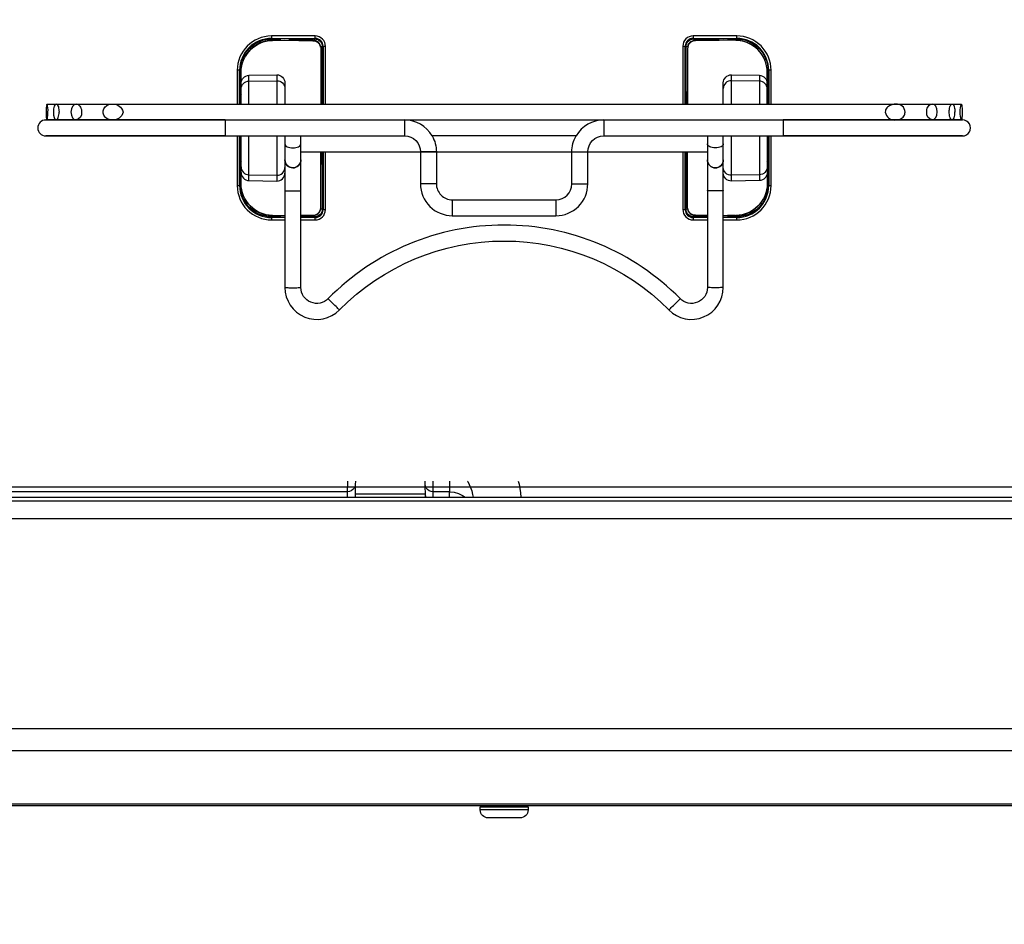
# Model space of a CAD drawing. Extents: x 0 to 4190, y 0 to 2777.
# Drawn here: x 2114 to 2237, y 1320 to 1433 of the extents above; entities that cross this region are included whole.
import ezdxf

# ---------------------------------------------------------------- set-up
doc = ezdxf.new("R2010")
doc.units = 0
doc.header["$LTSCALE"] = 0.1
doc.header["$PDMODE"] = 3
doc.layers.get('0').update_dxf_attribs({"linetype": 'CONTINUOUS'})
doc.layers.get('DEFPOINTS').update_dxf_attribs({"linetype": 'CONTINUOUS'})
doc.layers.add('SUNPOU', color=7, linetype='CONTINUOUS')
doc.styles.get("Standard").update_dxf_attribs({"font": 'ROMANS.shx', "bigfont": 'extfont2.shx'})
doc.dimstyles.get("Standard").update_dxf_attribs({"dimscale": 10, "dimtxt": 2, "dimasz": 3, "dimexe": 1, "dimexo": 1, "dimgap": 0.6, "dimtad": 3, "dimdec": 0, "dimzin": 0, "dimdsep": 46, "dimtxsty": 'Standard', "dimblk1": 'OPEN', "dimblk2": 'OPEN', "dimsah": 1, "dimcen": 1.5, "dimadec": 0, "dimazin": 0, "dimtfac": 1, "dimtdec": 0, "dimtmove": 0, "dimatfit": 0, "dimldrblk": 'OPEN', "dimfxl": 1, "dimtvp": 1, "dimtolj": 1, "dimtzin": 0, "dimarcsym": 0})

# ---------------------------------------------------------------- blocks, each defined once
blk = doc.blocks.new('_OPEN')
at = {"color": 0, "linetype": 'ByBlock'}
for p, q in [((-1, 0.1667), (0, 0)), ((0, 0), (-1, -0.1667)), ((0, 0), (-1, 0))]:
    blk.add_line(p, q, dxfattribs=at)
blk = doc.blocks.new('*D125')
at = {"layer": 'DEFPOINTS', "color": 0, "transparency": 16777216}
for p in [(1892.85, 1422.6), (2117.39, 1422.6), (2049.59, 1323.1)]:
    blk.add_point(p, dxfattribs=at)
at = {"layer": 'SUNPOU', "color": 0, "lineweight": -2, "transparency": 16777216}
for p, q in [((1892.85, 1452.6), (1892.85, 1482.6)), ((2107.39, 1422.6), (1882.85, 1422.6)), ((1892.85, 1422.6), (1892.85, 1323.1)), ((2039.59, 1323.1), (1882.85, 1323.1)), ((1892.85, 1293.1), (1892.85, 1190.15))]:
    blk.add_line(p, q, dxfattribs=at)
at = {"layer": 'SUNPOU', "color": 0, "lineweight": -2, "transparency": 16777216, "xscale": 30, "yscale": 30, "zscale": 30}
for p, rotation in [((1892.85, 1422.6), 270), ((1892.85, 1323.1), 90)]:
    blk.add_blockref('_OPEN', p, dxfattribs=dict(at, rotation=rotation))
at = {"layer": 'SUNPOU', "color": 0, "transparency": 16777216, "insert": (1876.85, 1226.63), "char_height": 20, "attachment_point": 5, "rotation": 90}
blk.add_mtext('\\A1;99.5', dxfattribs=at)
blk = doc.blocks.new('*D128')
at = {"layer": 'DEFPOINTS', "color": 0, "transparency": 16777216}
for p in [(2174.73, 1513.35), (1842.85, 1373.3), (2020.75, 1373.3)]:
    blk.add_point(p, dxfattribs=at)
at = {"layer": 'SUNPOU', "color": 0, "lineweight": -2, "transparency": 16777216}
for p, q in [((2164.73, 1513.35), (1832.85, 1513.35)), ((1842.85, 1483.35), (1842.85, 1403.3)), ((2010.75, 1373.3), (1832.85, 1373.3))]:
    blk.add_line(p, q, dxfattribs=at)
at = {"layer": 'SUNPOU', "color": 0, "lineweight": -2, "transparency": 16777216, "xscale": 30, "yscale": 30, "zscale": 30}
for p, rotation in [((1842.85, 1513.35), 90), ((1842.85, 1373.3), 270)]:
    blk.add_blockref('_OPEN', p, dxfattribs=dict(at, rotation=rotation))
at = {"layer": 'SUNPOU', "color": 0, "transparency": 16777216, "insert": (1826.85, 1443.33), "char_height": 20, "attachment_point": 5, "rotation": 90}
blk.add_mtext('\\A1;141', dxfattribs=at)

msp = doc.modelspace()

# ---------------------------------------------------------------- linework, layer by layer
at = {"color": 2}
for points in [[(2152.34, 1422.6), (2152.34, 1429.83), (2152.26, 1429.83), (2152.19, 1429.83), (2152.13, 1429.83), (2152.08, 1429.83), (2152.05, 1429.83), (2152.04, 1429.83, 0.413894), (2151.04, 1430.83), (2151.04, 1430.85), (2151.04, 1430.88), (2151.04, 1430.92), (2151.04, 1430.98), (2151.04, 1431.06), (2151.04, 1431.13), (2145.57, 1431.13), (2145.57, 1431.06), (2145.57, 1430.98), (2145.57, 1430.92), (2145.57, 1430.88), (2145.57, 1430.85), (2145.57, 1430.83, 0.414365), (2141.57, 1426.83), (2141.56, 1426.83), (2141.53, 1426.83), (2141.48, 1426.83), (2141.42, 1426.83), (2141.35, 1426.83), (2141.27, 1426.83), (2141.27, 1422.6)], [(2141.74, 1426.76), (2141.69, 1426.76), (2141.66, 1426.76), (2141.65, 1426.76, -0.414236), (2145.65, 1430.76), (2145.65, 1430.75), (2145.65, 1430.72), (2145.65, 1430.67), (2145.65, 1430.61)], [(2141.76, 1422.6), (2141.76, 1424.48), (2141.76, 1425.19), (2141.76, 1426.58, -0.408865), (2145.69, 1430.58), (2147.25, 1430.6), (2150.77, 1430.54, -0.409351), (2151.76, 1429.54), (2151.76, 1422.6)], [(2150.96, 1430.54), (2150.96, 1430.61), (2150.96, 1430.67), (2150.96, 1430.72), (2150.96, 1430.75), (2150.96, 1430.76, -0.414267), (2151.96, 1429.76), (2151.95, 1429.76), (2151.92, 1429.76), (2151.87, 1429.76), (2151.81, 1429.76), (2151.76, 1429.76), (2151.74, 1429.76), (2151.66, 1429.76)], [(2208.24, 1422.6), (2208.24, 1426.83), (2208.16, 1426.83), (2208.09, 1426.83), (2208.03, 1426.83), (2207.98, 1426.83), (2207.95, 1426.83), (2207.94, 1426.83, 0.414906), (2203.94, 1430.83), (2203.94, 1430.85), (2203.94, 1430.88), (2203.94, 1430.92), (2203.94, 1430.98), (2203.94, 1431.06), (2203.94, 1431.13), (2198.47, 1431.13), (2198.47, 1431.06), (2198.47, 1430.98), (2198.47, 1430.92), (2198.47, 1430.88), (2198.47, 1430.85), (2198.47, 1430.83, 0.416259), (2197.47, 1429.83), (2197.46, 1429.83), (2197.43, 1429.83), (2197.38, 1429.83), (2197.32, 1429.83), (2197.25, 1429.83), (2197.17, 1429.83), (2197.17, 1422.6)], [(2197.85, 1429.76), (2197.77, 1429.76), (2197.76, 1429.76), (2197.7, 1429.76), (2197.64, 1429.76), (2197.59, 1429.76), (2197.56, 1429.76), (2197.55, 1429.76, -0.417161), (2198.55, 1430.76), (2198.55, 1430.75), (2198.55, 1430.72), (2198.55, 1430.67), (2198.55, 1430.61), (2198.55, 1430.54)], [(2207.76, 1422.6), (2207.76, 1424.48), (2207.76, 1425.19), (2207.76, 1426.58, 0.408697), (2203.83, 1430.58), (2202.25, 1430.6), (2198.74, 1430.54, 0.408052), (2197.76, 1429.54), (2197.76, 1422.6)], [(2203.86, 1430.61), (2203.86, 1430.67), (2203.86, 1430.72), (2203.86, 1430.75), (2203.86, 1430.76, -0.41516), (2207.86, 1426.76), (2207.85, 1426.76), (2207.82, 1426.76), (2207.77, 1426.76)], [(2141.76, 1425.19, -0.410805), (2142.74, 1426.2), (2146.24, 1426.26, -0.418063), (2147.25, 1425.25), (2147.25, 1424.54), (2147.25, 1422.6)], [(2141.76, 1424.48, -0.408858), (2142.74, 1425.47), (2142.74, 1426.2)], [(2146.24, 1426.26), (2146.24, 1425.53, -0.42074), (2147.25, 1424.54)], [(2202.25, 1422.6), (2202.25, 1424.54), (2202.25, 1425.25, -0.421383), (2203.27, 1426.26), (2206.77, 1426.2, -0.409037), (2207.76, 1425.19)], [(2203.27, 1422.6), (2203.27, 1422.77), (2203.27, 1422.99), (2203.27, 1423.2), (2203.27, 1423.4), (2203.27, 1423.59), (2203.27, 1423.78), (2203.27, 1423.96), (2203.27, 1424.13), (2203.27, 1424.3), (2203.27, 1424.45), (2203.27, 1424.6), (2203.27, 1424.73), (2203.27, 1424.86), (2203.27, 1424.98), (2203.27, 1425.09), (2203.27, 1425.19), (2203.27, 1425.28), (2203.27, 1425.36), (2203.27, 1425.43), (2203.27, 1425.49), (2203.27, 1425.53, 0.417785), (2202.25, 1424.54)], [(2207.76, 1424.48, 0.40992), (2206.77, 1425.47), (2206.77, 1425.43), (2206.77, 1425.37), (2206.77, 1425.3), (2206.77, 1425.22), (2206.77, 1425.13), (2206.77, 1425.03), (2206.77, 1424.92), (2206.77, 1424.81), (2206.77, 1424.68), (2206.77, 1424.55), (2206.77, 1424.4), (2206.77, 1424.25), (2206.77, 1424.09), (2206.77, 1423.92), (2206.77, 1423.74), (2206.77, 1423.55), (2206.77, 1423.36), (2206.77, 1423.16), (2206.77, 1422.95), (2206.77, 1422.74), (2206.77, 1422.6)], [(2117.39, 1422.6, 0.086086), (2117.3, 1421.6), (2117.3, 1421.43), (2117.31, 1421.26), (2117.31, 1421.1), (2117.32, 1420.96), (2117.33, 1420.84), (2117.34, 1420.74), (2117.36, 1420.66), (2117.37, 1420.62), (2117.39, 1420.6), (2117.42, 1420.62), (2117.44, 1420.66), (2117.46, 1420.74), (2117.48, 1420.84), (2117.49, 1420.96), (2117.51, 1421.11), (2117.52, 1421.26), (2117.53, 1421.43), (2117.53, 1421.6, 0.131422), (2117.39, 1422.6), (2118.54, 1422.6), (2121.05, 1422.6), (2125.61, 1422.6, -0.371277), (2126.95, 1421.6, -0.378604), (2125.61, 1420.6), (2125.55, 1420.6), (2125.38, 1420.62), (2125.21, 1420.66), (2125.06, 1420.71), (2124.93, 1420.79), (2124.8, 1420.87), (2124.7, 1420.97), (2124.61, 1421.09), (2124.54, 1421.21), (2124.49, 1421.34), (2124.47, 1421.47), (2124.46, 1421.6), (2124.47, 1421.74), (2124.5, 1421.88), (2124.55, 1422.01), (2124.62, 1422.13), (2124.71, 1422.24), (2124.81, 1422.34), (2124.93, 1422.42), (2125.05, 1422.48), (2125.17, 1422.53), (2125.31, 1422.57), (2125.45, 1422.59), (2125.59, 1422.6), (2125.61, 1422.6), (2223.9, 1422.6), (2228.46, 1422.6), (2230.97, 1422.6), (2231.03, 1422.59), (2231.09, 1422.54), (2231.14, 1422.46), (2231.19, 1422.36), (2231.22, 1422.24), (2231.26, 1422.09), (2231.28, 1421.94), (2231.29, 1421.77), (2231.3, 1421.6)], [(2121.05, 1422.6), (2121.06, 1422.6), (2121.19, 1422.58), (2121.31, 1422.53), (2121.42, 1422.44), (2121.52, 1422.33), (2121.6, 1422.21), (2121.67, 1422.07), (2121.72, 1421.92), (2121.75, 1421.76), (2121.75, 1421.6, -0.38643), (2121.05, 1420.6)], [(2228.46, 1420.6, -0.369629), (2227.76, 1421.6), (2227.76, 1421.76), (2227.79, 1421.92), (2227.84, 1422.07), (2227.91, 1422.21), (2227.99, 1422.33), (2228.09, 1422.44), (2228.2, 1422.53), (2228.32, 1422.58), (2228.45, 1422.6), (2228.46, 1422.6)], [(2230.97, 1420.6), (2230.9, 1420.62), (2230.84, 1420.67), (2230.78, 1420.75), (2230.72, 1420.85), (2230.68, 1420.97), (2230.64, 1421.12), (2230.61, 1421.27), (2230.59, 1421.44), (2230.59, 1421.6), (2230.59, 1421.77), (2230.61, 1421.93), (2230.64, 1422.09), (2230.68, 1422.23), (2230.72, 1422.36), (2230.78, 1422.46), (2230.84, 1422.54), (2230.9, 1422.59), (2230.97, 1422.6), (2232.12, 1422.6), (2232.13, 1422.59), (2232.15, 1422.54), (2232.17, 1422.47), (2232.18, 1422.37), (2232.19, 1422.24), (2232.2, 1422.1), (2232.2, 1421.94), (2232.2, 1421.78), (2232.2, 1421.6), (2232.2, 1421.43), (2232.2, 1421.26), (2232.2, 1421.1), (2232.19, 1420.96), (2232.18, 1420.84), (2232.17, 1420.74), (2232.15, 1420.66), (2232.13, 1420.62), (2232.12, 1420.6, -0.10482), (2231.98, 1421.6, -0.10537), (2232.12, 1422.6)], [(2139.75, 1418.6), (2152.26, 1418.6), (2162.25, 1418.6, -0.414169), (2164.26, 1416.6), (2164.26, 1412.6, 0.414369), (2168.25, 1408.6), (2181.25, 1408.6, 0.414443), (2185.25, 1412.6), (2185.25, 1416.6, -0.414021), (2187.26, 1418.6), (2197.25, 1418.6), (2209.75, 1418.6), (2211.61, 1418.6), (2213.46, 1418.6), (2215.28, 1418.6), (2217.06, 1418.6), (2218.79, 1418.6), (2220.46, 1418.6), (2222.06, 1418.6), (2223.57, 1418.6), (2224.99, 1418.6), (2226.31, 1418.6), (2227.51, 1418.6), (2228.59, 1418.6), (2229.54, 1418.6), (2230.36, 1418.6), (2231.03, 1418.6), (2231.57, 1418.6), (2231.95, 1418.6), (2232.18, 1418.6), (2232.25, 1418.6), (2232.18, 1418.6), (2231.95, 1418.6), (2231.57, 1418.6), (2231.03, 1418.6), (2230.36, 1418.6), (2229.54, 1418.6), (2228.59, 1418.6), (2227.51, 1418.6), (2226.31, 1418.6), (2224.99, 1418.6), (2223.57, 1418.6), (2222.06, 1418.6), (2220.46, 1418.6), (2218.79, 1418.6), (2217.06, 1418.6), (2215.28, 1418.6), (2213.46, 1418.6), (2211.61, 1418.6), (2209.75, 1418.6)], [(2141.27, 1418.6), (2141.27, 1412.37), (2141.35, 1412.37), (2141.42, 1412.37), (2141.48, 1412.37), (2141.53, 1412.37), (2141.56, 1412.37), (2141.57, 1412.37, 0.414638), (2145.57, 1408.37), (2145.57, 1408.36), (2145.57, 1408.33), (2145.57, 1408.28), (2145.57, 1408.22), (2145.57, 1408.15), (2145.57, 1408.07), (2147.25, 1408.07)], [(2147.25, 1408.6), (2145.69, 1408.63, -0.408957), (2141.76, 1412.63), (2141.76, 1414.01), (2141.76, 1414.72), (2141.76, 1418.02), (2141.76, 1418.09), (2141.76, 1418.14), (2141.76, 1418.6)], [(2141.76, 1414.72, 0.408858), (2142.74, 1413.73), (2142.74, 1413.78), (2142.74, 1413.83), (2142.74, 1413.9), (2142.74, 1413.98), (2142.74, 1414.07), (2142.74, 1414.17), (2142.74, 1414.28), (2142.74, 1414.4), (2142.74, 1414.52), (2142.74, 1414.66), (2142.74, 1414.8), (2142.74, 1414.95), (2142.74, 1415.12), (2142.74, 1415.29), (2142.74, 1415.47), (2142.74, 1415.65), (2142.74, 1415.85), (2142.74, 1416.04), (2142.74, 1416.25), (2142.74, 1416.46), (2142.74, 1416.68), (2142.74, 1416.91), (2142.74, 1417.14), (2142.74, 1417.37), (2142.74, 1417.61), (2142.74, 1417.85), (2142.74, 1418.09), (2142.74, 1418.34), (2142.74, 1418.59), (2142.74, 1418.6)], [(2146.24, 1418.6), (2146.24, 1418.58), (2146.24, 1418.32), (2146.24, 1418.08), (2146.24, 1417.83), (2146.24, 1417.59), (2146.24, 1417.34), (2146.24, 1417.11), (2146.24, 1416.88), (2146.24, 1416.65), (2146.24, 1416.43), (2146.24, 1416.22), (2146.24, 1416.01), (2146.24, 1415.81), (2146.24, 1415.61), (2146.24, 1415.42), (2146.24, 1415.24), (2146.24, 1415.07), (2146.24, 1414.91), (2146.24, 1414.75), (2146.24, 1414.61), (2146.24, 1414.47), (2146.24, 1414.34), (2146.24, 1414.22), (2146.24, 1414.12), (2146.24, 1414.02), (2146.24, 1413.92), (2146.24, 1413.84), (2146.24, 1413.77), (2146.24, 1413.72), (2146.24, 1413.67, 0.42074), (2147.25, 1414.66)], [(2147.25, 1418.6), (2147.25, 1417.72), (2147.25, 1417.52), (2147.25, 1415.69), (2147.25, 1414.66), (2147.25, 1414.16), (2147.25, 1414.1), (2147.25, 1413.95), (2147.25, 1413.68), (2147.25, 1413.23), (2147.25, 1412.75), (2147.25, 1412.25), (2147.25, 1411.74), (2147.25, 1399.6, 0.670119), (2154.1, 1396.79, -0.418176), (2195.41, 1396.79, 0.670357), (2202.25, 1399.6), (2202.25, 1411.74), (2202.25, 1412.25), (2202.25, 1412.75), (2202.25, 1413.23), (2202.25, 1413.68), (2202.25, 1413.95), (2202.25, 1414.1), (2202.25, 1414.16), (2202.25, 1414.66), (2202.25, 1415.69), (2202.25, 1417.53), (2202.25, 1417.73), (2202.25, 1418.6)], [(2200.25, 1418.6), (2200.25, 1418.57), (2200.25, 1418.28), (2200.25, 1417.95), (2200.25, 1417.6), (2200.25, 1417.25), (2200.25, 1416.93), (2200.25, 1416.63), (2200.25, 1416.37), (2200.25, 1416.14), (2200.25, 1415.95), (2200.25, 1415.8), (2200.25, 1415.69), (2200.25, 1415.62), (2200.25, 1415.6), (2200.25, 1415.57), (2200.25, 1415.47), (2200.25, 1415.31), (2200.25, 1415.09), (2200.25, 1414.81), (2200.25, 1414.48), (2200.25, 1414.1), (2200.25, 1413.68), (2200.25, 1413.23), (2200.25, 1412.75), (2200.25, 1412.25), (2200.25, 1411.74), (2200.25, 1399.6, -0.671064), (2196.83, 1398.2, 0.418184), (2152.68, 1398.2, -0.671541), (2149.26, 1399.6), (2149.26, 1411.74), (2149.26, 1412.25), (2149.26, 1412.75), (2149.26, 1413.23), (2149.26, 1413.68), (2149.26, 1414.1), (2149.26, 1414.48), (2149.26, 1414.81), (2149.26, 1415.09), (2149.26, 1415.31), (2149.26, 1415.47), (2149.26, 1415.57), (2149.26, 1415.6), (2149.26, 1415.62), (2149.26, 1415.69), (2149.26, 1415.8), (2149.26, 1415.95), (2149.26, 1416.14), (2149.26, 1416.37), (2149.26, 1416.63), (2149.26, 1416.93), (2149.26, 1417.25), (2149.26, 1417.6), (2149.26, 1417.95), (2149.26, 1418.28), (2149.26, 1418.57), (2149.26, 1418.6)], [(2207.76, 1418.6), (2207.76, 1418.15), (2207.76, 1418.09), (2207.76, 1418.02), (2207.76, 1414.72), (2207.76, 1414.01), (2207.76, 1412.63, -0.408789), (2203.83, 1408.63), (2202.25, 1408.6)], [(2202.25, 1408.07), (2203.94, 1408.07), (2203.94, 1408.15), (2203.94, 1408.22), (2203.94, 1408.28), (2203.94, 1408.33), (2203.94, 1408.36), (2203.94, 1408.37, 0.414509), (2207.94, 1412.37), (2207.95, 1412.37), (2207.98, 1412.37), (2208.03, 1412.37), (2208.09, 1412.37), (2208.16, 1412.37), (2208.24, 1412.37), (2208.24, 1418.6)], [(2148.25, 1414.61, -0.413468), (2147.25, 1415.6, 0.414021), (2148.25, 1414.61)], [(2149.26, 1408.64), (2150.77, 1408.66, 0.409351), (2151.76, 1409.66), (2151.76, 1416.6)], [(2149.26, 1408.07), (2151.04, 1408.07), (2151.04, 1408.15), (2151.04, 1408.22), (2151.04, 1408.28), (2151.04, 1408.33), (2151.04, 1408.36), (2151.04, 1408.37, 0.411918), (2152.04, 1409.37), (2152.05, 1409.37), (2152.08, 1409.37), (2152.13, 1409.37), (2152.19, 1409.37), (2152.26, 1409.37), (2152.34, 1409.37), (2152.34, 1416.6)], [(2197.17, 1416.6), (2197.17, 1409.37), (2197.25, 1409.37), (2197.32, 1409.37), (2197.38, 1409.37), (2197.43, 1409.37), (2197.46, 1409.37), (2197.47, 1409.37, 0.416259), (2198.47, 1408.37), (2198.47, 1408.36), (2198.47, 1408.33), (2198.47, 1408.28), (2198.47, 1408.22), (2198.47, 1408.15), (2198.47, 1408.07), (2200.25, 1408.07)], [(2200.25, 1408.64), (2198.74, 1408.66, -0.408052), (2197.76, 1409.66), (2197.76, 1416.6)], [(2203.27, 1412.94), (2203.27, 1413.67, -0.417785), (2202.25, 1414.66)], [(2207.76, 1414.72, -0.40992), (2206.77, 1413.73), (2206.77, 1413)], [(2141.76, 1414.01, 0.407945), (2142.74, 1413), (2146.24, 1412.94, 0.419872), (2147.25, 1413.95)], [(2207.76, 1414.01, -0.408289), (2206.77, 1413), (2203.27, 1412.94, -0.420531), (2202.25, 1413.95)], [(2145.65, 1408.6), (2145.65, 1408.54), (2145.65, 1408.49), (2145.65, 1408.46), (2145.65, 1408.45, -0.414141), (2141.65, 1412.44), (2141.66, 1412.44), (2141.69, 1412.44), (2141.74, 1412.44)], [(2207.77, 1412.44), (2207.82, 1412.44), (2207.85, 1412.44), (2207.86, 1412.44, -0.414633), (2203.86, 1408.45), (2203.86, 1408.46), (2203.86, 1408.49), (2203.86, 1408.54), (2203.86, 1408.6)], [(2151.66, 1409.45), (2151.74, 1409.45), (2151.76, 1409.45), (2151.81, 1409.45), (2151.87, 1409.45), (2151.92, 1409.45), (2151.95, 1409.45), (2151.96, 1409.45, -0.414837), (2150.96, 1408.45), (2150.96, 1408.46), (2150.96, 1408.49), (2150.96, 1408.54), (2150.96, 1408.6), (2150.96, 1408.66)], [(2198.55, 1408.66), (2198.55, 1408.6), (2198.55, 1408.54), (2198.55, 1408.49), (2198.55, 1408.46), (2198.55, 1408.45, -0.415711), (2197.55, 1409.45), (2197.56, 1409.45), (2197.59, 1409.45), (2197.64, 1409.45), (2197.7, 1409.45), (2197.76, 1409.45), (2197.77, 1409.45), (2197.85, 1409.45)]]:
    msp.add_lwpolyline(points, format="xyb", dxfattribs=at)
for points in [[(2146.75, 1430.59), (2145.76, 1430.59), (2145.68, 1430.59), (2145.49, 1430.58), (2145.17, 1430.55), (2144.85, 1430.49), (2144.55, 1430.4), (2144.25, 1430.3), (2143.96, 1430.16), (2143.68, 1430.01), (2143.42, 1429.83), (2143.17, 1429.64), (2142.93, 1429.42), (2142.72, 1429.19), (2142.52, 1428.94), (2142.34, 1428.67), (2142.3, 1428.58)], [(2145.78, 1430.58), (2145.76, 1430.59), (2145.68, 1430.59), (2145.47, 1430.58), (2145.45, 1430.58), (2145.14, 1430.54), (2144.83, 1430.48), (2144.53, 1430.4), (2144.23, 1430.29), (2143.95, 1430.16), (2143.67, 1430), (2143.41, 1429.83), (2143.16, 1429.64), (2142.94, 1429.42), (2142.72, 1429.19), (2142.53, 1428.94), (2142.35, 1428.68), (2142.3, 1428.58)], [(2145.76, 1430.59), (2146.75, 1430.59)], [(2151.73, 1429.75), (2151.73, 1429.78), (2151.7, 1429.9), (2151.65, 1430.01), (2151.6, 1430.12), (2151.53, 1430.21), (2151.45, 1430.3), (2151.36, 1430.38), (2151.26, 1430.45), (2151.16, 1430.51), (2151.05, 1430.55), (2150.93, 1430.58), (2150.81, 1430.59), (2150.77, 1430.59), (2150.75, 1430.59), (2147.76, 1430.59)], [(2147.76, 1430.59), (2150.75, 1430.59), (2150.77, 1430.59), (2150.84, 1430.59), (2150.86, 1430.59), (2150.97, 1430.57), (2151.08, 1430.54), (2151.18, 1430.49), (2151.28, 1430.44), (2151.37, 1430.38), (2151.45, 1430.3), (2151.53, 1430.22), (2151.59, 1430.13), (2151.65, 1430.03), (2151.69, 1429.92), (2151.72, 1429.82), (2151.73, 1429.76)], [(2150.69, 1430.54), (2150.73, 1430.58), (2150.75, 1430.59)], [(2201.75, 1430.59), (2198.76, 1430.59), (2198.73, 1430.59), (2198.69, 1430.59), (2198.57, 1430.58), (2198.46, 1430.54), (2198.35, 1430.5), (2198.24, 1430.45), (2198.14, 1430.38), (2198.06, 1430.3), (2197.98, 1430.21), (2197.91, 1430.11), (2197.85, 1430.01), (2197.81, 1429.89), (2197.78, 1429.78), (2197.77, 1429.74)], [(2197.78, 1429.76), (2197.79, 1429.82), (2197.82, 1429.92), (2197.86, 1430.03), (2197.92, 1430.13), (2197.98, 1430.22), (2198.06, 1430.3), (2198.14, 1430.38), (2198.23, 1430.44), (2198.33, 1430.49), (2198.43, 1430.54), (2198.54, 1430.57), (2198.65, 1430.59), (2198.67, 1430.59), (2198.73, 1430.59), (2198.76, 1430.59), (2201.75, 1430.59)], [(2198.81, 1430.54), (2198.78, 1430.58), (2198.76, 1430.59)], [(2207.21, 1428.58), (2207.16, 1428.67), (2206.99, 1428.94), (2206.79, 1429.19), (2206.57, 1429.42), (2206.34, 1429.64), (2206.09, 1429.84), (2205.82, 1430.01), (2205.54, 1430.16), (2205.26, 1430.3), (2204.96, 1430.41), (2204.65, 1430.49), (2204.33, 1430.55), (2204.02, 1430.58), (2203.83, 1430.59), (2203.75, 1430.59), (2202.76, 1430.59)], [(2207.21, 1428.58), (2207.16, 1428.68), (2206.98, 1428.94), (2206.79, 1429.19), (2206.57, 1429.42), (2206.34, 1429.64), (2206.1, 1429.83), (2205.84, 1430), (2205.56, 1430.16), (2205.27, 1430.29), (2204.98, 1430.4), (2204.68, 1430.48), (2204.37, 1430.54), (2204.06, 1430.58), (2204.04, 1430.58), (2203.83, 1430.59), (2203.75, 1430.59), (2202.76, 1430.59)], [(2203.73, 1430.58), (2203.75, 1430.59)], [(2151.96, 1424.11), (2151.96, 1429.76), (2152.04, 1429.83), (2152.04, 1422.6)], [(2197.47, 1422.6), (2197.47, 1429.83), (2197.55, 1429.76), (2197.55, 1424.11)], [(2141.57, 1422.6), (2141.57, 1426.83), (2141.65, 1426.76), (2141.65, 1424.11)], [(2207.86, 1424.11), (2207.86, 1426.76), (2207.94, 1426.83), (2207.94, 1422.6)], [(2142.74, 1422.6), (2142.74, 1422.74), (2142.74, 1422.95), (2142.74, 1423.16), (2142.74, 1423.36), (2142.74, 1423.55), (2142.74, 1423.74), (2142.74, 1423.91), (2142.74, 1424.08), (2142.74, 1424.25), (2142.74, 1424.4), (2142.74, 1424.55), (2142.74, 1424.68), (2142.74, 1424.8), (2142.74, 1424.92), (2142.74, 1425.03), (2142.74, 1425.13), (2142.74, 1425.22), (2142.74, 1425.3), (2142.74, 1425.37), (2142.74, 1425.43), (2142.74, 1425.47), (2146.24, 1425.53), (2146.24, 1425.49), (2146.24, 1425.43), (2146.24, 1425.36), (2146.24, 1425.28), (2146.24, 1425.19), (2146.24, 1425.09), (2146.24, 1424.98), (2146.24, 1424.86), (2146.24, 1424.73), (2146.24, 1424.59), (2146.24, 1424.45), (2146.24, 1424.29), (2146.24, 1424.13), (2146.24, 1423.96), (2146.24, 1423.78), (2146.24, 1423.59), (2146.24, 1423.39), (2146.24, 1423.19), (2146.24, 1422.98), (2146.24, 1422.77), (2146.24, 1422.6)], [(2206.77, 1426.2), (2206.77, 1425.47), (2203.27, 1425.53), (2203.27, 1426.26)], [(2141.68, 1422.6), (2141.68, 1423.76), (2141.68, 1424.08), (2141.65, 1424.11), (2141.66, 1424.11), (2141.69, 1424.1), (2141.74, 1424.1)], [(2141.76, 1423.85), (2141.73, 1423.77), (2141.72, 1423.76), (2141.68, 1423.76), (2141.72, 1423.76), (2141.72, 1422.6)], [(2151.76, 1424.1), (2151.81, 1424.1), (2151.87, 1424.1), (2151.92, 1424.1), (2151.95, 1424.11), (2151.96, 1424.11), (2151.93, 1424.08), (2151.93, 1423.76), (2151.93, 1422.6)], [(2151.76, 1423.85), (2151.78, 1423.77), (2151.79, 1423.76), (2151.93, 1423.76), (2151.79, 1423.76), (2151.79, 1422.6)], [(2197.76, 1424.1), (2197.7, 1424.1), (2197.64, 1424.1), (2197.59, 1424.1), (2197.56, 1424.11), (2197.55, 1424.11), (2197.58, 1424.08), (2197.58, 1423.76), (2197.72, 1423.76), (2197.72, 1422.6)], [(2197.58, 1422.6), (2197.58, 1423.76), (2197.72, 1423.76), (2197.73, 1423.77), (2197.76, 1423.85)], [(2207.76, 1424.1), (2207.77, 1424.1), (2207.82, 1424.1), (2207.85, 1424.11), (2207.86, 1424.11), (2207.83, 1424.08), (2207.83, 1423.76), (2207.79, 1423.76), (2207.78, 1423.77), (2207.76, 1423.85)], [(2207.79, 1422.6), (2207.79, 1423.76), (2207.83, 1423.76), (2207.83, 1422.6)], [(2118.54, 1422.6), (2118.61, 1422.59), (2118.67, 1422.54), (2118.73, 1422.46), (2118.78, 1422.36), (2118.83, 1422.23), (2118.87, 1422.09), (2118.9, 1421.93), (2118.91, 1421.77), (2118.92, 1421.6)], [(2139.75, 1420.6), (2137.9, 1420.6), (2136.05, 1420.6), (2134.23, 1420.6), (2132.45, 1420.6), (2130.72, 1420.6), (2129.05, 1420.6), (2127.45, 1420.6), (2125.94, 1420.6), (2125.61, 1420.6), (2124.52, 1420.6), (2123.2, 1420.6), (2122, 1420.6), (2121.05, 1420.6), (2120.92, 1420.6), (2119.97, 1420.6), (2119.15, 1420.6), (2118.54, 1420.6), (2118.47, 1420.6), (2117.94, 1420.6), (2117.56, 1420.6), (2117.39, 1420.6), (2117.33, 1420.6), (2117.25, 1420.6), (2117.33, 1420.6), (2117.39, 1420.6), (2117.56, 1420.6), (2117.94, 1420.6), (2118.47, 1420.6), (2118.54, 1420.6), (2119.15, 1420.6), (2119.97, 1420.6), (2120.92, 1420.6), (2121.05, 1420.6), (2122, 1420.6), (2123.2, 1420.6), (2124.52, 1420.6), (2125.61, 1420.6), (2125.94, 1420.6), (2127.45, 1420.6), (2129.05, 1420.6), (2130.72, 1420.6), (2132.45, 1420.6), (2134.23, 1420.6), (2136.05, 1420.6), (2137.9, 1420.6), (2139.75, 1420.6), (2152.26, 1420.6), (2162.25, 1420.6), (2162.45, 1420.6), (2164.04, 1420.6), (2165.72, 1420.6), (2167.45, 1420.6), (2169.23, 1420.6), (2171.05, 1420.6), (2172.9, 1420.6), (2174.76, 1420.6), (2176.61, 1420.6), (2178.46, 1420.6), (2180.28, 1420.6), (2182.06, 1420.6), (2183.79, 1420.6), (2185.46, 1420.6), (2187.06, 1420.6), (2187.26, 1420.6), (2197.25, 1420.6), (2209.75, 1420.6), (2211.61, 1420.6), (2213.46, 1420.6), (2215.28, 1420.6), (2217.06, 1420.6), (2218.79, 1420.6), (2220.46, 1420.6), (2222.06, 1420.6), (2223.57, 1420.6), (2223.9, 1420.6), (2224.99, 1420.6), (2226.31, 1420.6), (2227.51, 1420.6), (2228.46, 1420.6), (2228.59, 1420.6), (2229.54, 1420.6), (2230.36, 1420.6), (2230.97, 1420.6), (2231.03, 1420.6), (2231.57, 1420.6), (2231.95, 1420.6), (2232.18, 1420.6), (2231.95, 1420.6), (2231.57, 1420.6), (2231.03, 1420.6), (2230.97, 1420.6), (2230.36, 1420.6), (2229.54, 1420.6), (2228.59, 1420.6), (2228.46, 1420.6), (2227.51, 1420.6), (2226.31, 1420.6), (2224.99, 1420.6), (2223.9, 1420.6), (2223.57, 1420.6), (2222.06, 1420.6), (2220.46, 1420.6), (2218.79, 1420.6), (2217.06, 1420.6), (2215.28, 1420.6), (2213.46, 1420.6), (2211.61, 1420.6), (2209.75, 1420.6)], [(2139.75, 1420.6), (2139.75, 1420.58), (2139.75, 1420.53), (2139.75, 1420.43), (2139.75, 1420.31), (2139.75, 1420.16), (2139.75, 1419.99), (2139.75, 1419.8), (2139.75, 1419.6), (2139.75, 1419.41), (2139.75, 1419.22), (2139.75, 1419.05), (2139.75, 1418.9), (2139.75, 1418.77), (2139.75, 1418.68), (2139.75, 1418.62), (2139.75, 1418.6)], [(2162.25, 1420.6), (2162.25, 1420.59), (2162.25, 1420.55), (2162.25, 1420.49), (2162.25, 1420.41), (2162.25, 1420.31), (2162.25, 1420.19), (2162.25, 1420.06), (2162.25, 1419.91), (2162.25, 1419.76), (2162.25, 1419.6), (2162.25, 1419.45), (2162.25, 1419.29), (2162.25, 1419.15), (2162.25, 1419.02), (2162.25, 1418.9), (2162.25, 1418.79), (2162.25, 1418.71), (2162.25, 1418.65), (2162.25, 1418.61), (2162.25, 1418.6)], [(2187.26, 1420.6), (2187.26, 1420.59), (2187.26, 1420.55), (2187.26, 1420.49), (2187.26, 1420.41), (2187.26, 1420.31), (2187.26, 1420.19), (2187.26, 1420.06), (2187.26, 1419.91), (2187.26, 1419.76), (2187.26, 1419.6), (2187.26, 1419.45), (2187.26, 1419.29), (2187.26, 1419.15), (2187.26, 1419.02), (2187.26, 1418.9), (2187.26, 1418.79), (2187.26, 1418.71), (2187.26, 1418.65), (2187.26, 1418.61), (2187.26, 1418.6)], [(2209.75, 1420.6), (2209.75, 1420.58), (2209.75, 1420.53), (2209.75, 1420.43), (2209.75, 1420.31), (2209.75, 1420.16), (2209.75, 1419.99), (2209.75, 1419.8), (2209.75, 1419.6), (2209.75, 1419.41), (2209.75, 1419.22), (2209.75, 1419.05), (2209.75, 1418.9), (2209.75, 1418.77), (2209.75, 1418.68), (2209.75, 1418.62), (2209.75, 1418.6)], [(2141.65, 1415.1), (2141.65, 1412.44), (2141.57, 1412.37), (2141.57, 1418.6)], [(2141.72, 1418.6), (2141.72, 1415.45), (2141.68, 1415.45), (2141.68, 1418.6)], [(2206.77, 1418.6), (2206.77, 1418.59), (2206.77, 1418.34), (2206.77, 1418.09), (2206.77, 1417.85), (2206.77, 1417.61), (2206.77, 1417.37), (2206.77, 1417.14), (2206.77, 1416.91), (2206.77, 1416.69), (2206.77, 1416.47), (2206.77, 1416.25), (2206.77, 1416.05), (2206.77, 1415.85), (2206.77, 1415.66), (2206.77, 1415.47), (2206.77, 1415.29), (2206.77, 1415.12), (2206.77, 1414.96), (2206.77, 1414.8), (2206.77, 1414.66), (2206.77, 1414.52), (2206.77, 1414.4), (2206.77, 1414.28), (2206.77, 1414.17), (2206.77, 1414.07), (2206.77, 1413.98), (2206.77, 1413.91), (2206.77, 1413.84), (2206.77, 1413.78), (2206.77, 1413.73), (2203.27, 1413.67), (2203.27, 1413.72), (2203.27, 1413.77), (2203.27, 1413.85), (2203.27, 1413.92), (2203.27, 1414.02), (2203.27, 1414.12), (2203.27, 1414.23), (2203.27, 1414.35), (2203.27, 1414.47), (2203.27, 1414.61), (2203.27, 1414.75), (2203.27, 1414.91), (2203.27, 1415.07), (2203.27, 1415.24), (2203.27, 1415.43), (2203.27, 1415.61), (2203.27, 1415.81), (2203.27, 1416.01), (2203.27, 1416.22), (2203.27, 1416.43), (2203.27, 1416.66), (2203.27, 1416.88), (2203.27, 1417.11), (2203.27, 1417.35), (2203.27, 1417.59), (2203.27, 1417.83), (2203.27, 1418.08), (2203.27, 1418.33), (2203.27, 1418.58), (2203.27, 1418.6)], [(2207.76, 1415.35), (2207.78, 1415.44), (2207.79, 1415.45), (2207.83, 1415.45), (2207.79, 1415.45), (2207.79, 1418.6)], [(2207.83, 1418.6), (2207.83, 1415.45), (2207.83, 1415.13), (2207.86, 1415.1), (2207.85, 1415.1), (2207.82, 1415.1), (2207.77, 1415.1)], [(2207.94, 1418.6), (2207.94, 1412.37), (2207.86, 1412.44), (2207.86, 1415.1)], [(2147.25, 1417.6), (2147.27, 1417.51), (2147.33, 1417.41), (2147.42, 1417.32), (2147.55, 1417.25), (2147.7, 1417.19), (2147.87, 1417.14), (2148.06, 1417.11), (2148.25, 1417.1), (2148.45, 1417.11), (2148.64, 1417.14), (2148.81, 1417.19), (2148.96, 1417.25), (2149.09, 1417.32), (2149.18, 1417.41), (2149.23, 1417.51), (2149.26, 1417.6)], [(2202.25, 1417.6), (2202.24, 1417.51), (2202.18, 1417.41), (2202.09, 1417.32), (2201.96, 1417.25), (2201.81, 1417.19), (2201.64, 1417.14), (2201.45, 1417.11), (2201.26, 1417.1), (2201.06, 1417.11), (2200.87, 1417.14), (2200.7, 1417.19), (2200.55, 1417.25), (2200.42, 1417.32), (2200.33, 1417.41), (2200.27, 1417.51), (2200.25, 1417.6)], [(2151.93, 1416.6), (2151.93, 1415.45), (2151.79, 1415.45), (2151.78, 1415.44), (2151.76, 1415.35)], [(2151.76, 1415.1), (2151.81, 1415.1), (2151.87, 1415.1), (2151.92, 1415.1), (2151.95, 1415.1), (2151.96, 1415.1), (2151.93, 1415.13), (2151.93, 1415.45), (2151.79, 1415.45), (2151.79, 1416.6)], [(2152.04, 1416.6), (2152.04, 1409.37), (2151.96, 1409.45), (2151.96, 1415.1)], [(2166.25, 1416.6), (2166.24, 1416.6), (2166.18, 1416.6), (2166.09, 1416.6), (2165.96, 1416.6), (2165.81, 1416.6), (2165.64, 1416.6), (2165.45, 1416.6), (2165.25, 1416.6), (2165.06, 1416.6), (2164.87, 1416.6), (2164.7, 1416.6), (2164.55, 1416.6), (2164.42, 1416.6), (2164.33, 1416.6), (2164.27, 1416.6), (2164.26, 1416.6)], [(2183.25, 1416.6), (2183.27, 1416.6), (2183.33, 1416.6), (2183.42, 1416.6), (2183.55, 1416.6), (2183.7, 1416.6), (2183.87, 1416.6), (2184.06, 1416.6), (2184.25, 1416.6), (2184.45, 1416.6), (2184.64, 1416.6), (2184.81, 1416.6), (2184.96, 1416.6), (2185.09, 1416.6), (2185.18, 1416.6), (2185.24, 1416.6), (2185.25, 1416.6)], [(2197.55, 1415.1), (2197.55, 1409.45), (2197.47, 1409.37), (2197.47, 1416.6)], [(2197.76, 1415.1), (2197.7, 1415.1), (2197.64, 1415.1), (2197.59, 1415.1), (2197.56, 1415.1), (2197.55, 1415.1), (2197.58, 1415.13), (2197.58, 1415.45), (2197.58, 1416.6)], [(2197.76, 1415.35), (2197.73, 1415.44), (2197.72, 1415.45), (2197.58, 1415.45), (2197.72, 1415.45), (2197.72, 1416.6)], [(2141.75, 1415.1), (2141.74, 1415.1), (2141.69, 1415.1), (2141.66, 1415.1), (2141.65, 1415.1), (2141.68, 1415.13), (2141.68, 1415.45), (2141.72, 1415.45), (2141.73, 1415.44), (2141.76, 1415.35)], [(2142.74, 1413), (2142.74, 1413.73), (2146.24, 1413.67), (2146.24, 1412.94)], [(2166.25, 1412.6), (2166.24, 1412.6), (2166.18, 1412.6), (2166.09, 1412.6), (2165.96, 1412.6), (2165.81, 1412.6), (2165.64, 1412.6), (2165.45, 1412.6), (2165.25, 1412.6), (2165.06, 1412.6), (2164.87, 1412.6), (2164.7, 1412.6), (2164.55, 1412.6), (2164.42, 1412.6), (2164.33, 1412.6), (2164.27, 1412.6), (2164.26, 1412.6)], [(2183.25, 1412.6), (2183.27, 1412.6), (2183.33, 1412.6), (2183.42, 1412.6), (2183.55, 1412.6), (2183.7, 1412.6), (2183.87, 1412.6), (2184.06, 1412.6), (2184.25, 1412.6), (2184.45, 1412.6), (2184.64, 1412.6), (2184.81, 1412.6), (2184.96, 1412.6), (2185.09, 1412.6), (2185.18, 1412.6), (2185.24, 1412.6), (2185.25, 1412.6)], [(2142.3, 1410.62), (2142.35, 1410.53), (2142.52, 1410.26), (2142.72, 1410.02), (2142.94, 1409.78), (2143.17, 1409.57), (2143.42, 1409.37), (2143.69, 1409.19), (2143.96, 1409.04), (2144.26, 1408.91), (2144.55, 1408.8), (2144.86, 1408.71), (2145.17, 1408.65), (2145.49, 1408.62), (2145.68, 1408.61), (2145.76, 1408.61), (2146.75, 1408.61)], [(2142.3, 1410.62), (2142.35, 1410.52), (2142.53, 1410.26), (2142.72, 1410.01), (2142.94, 1409.78), (2143.16, 1409.57), (2143.41, 1409.37), (2143.67, 1409.2), (2143.95, 1409.05), (2144.23, 1408.92), (2144.53, 1408.81), (2144.83, 1408.72), (2145.14, 1408.66), (2145.45, 1408.62), (2145.47, 1408.62), (2145.68, 1408.62), (2145.76, 1408.61), (2146.75, 1408.61)], [(2147.25, 1411.74), (2147.27, 1411.73), (2147.33, 1411.73), (2147.42, 1411.72), (2147.55, 1411.72), (2147.7, 1411.71), (2147.87, 1411.71), (2148.06, 1411.71), (2148.25, 1411.71), (2148.45, 1411.71), (2148.64, 1411.71), (2148.81, 1411.71), (2148.96, 1411.72), (2149.09, 1411.72), (2149.18, 1411.73), (2149.23, 1411.73), (2149.26, 1411.74)], [(2168.25, 1410.6), (2168.25, 1410.58), (2168.25, 1410.53), (2168.25, 1410.43), (2168.25, 1410.31), (2168.25, 1410.16), (2168.25, 1409.98), (2168.25, 1409.8), (2168.25, 1409.6), (2168.25, 1409.41), (2168.25, 1409.22), (2168.25, 1409.05), (2168.25, 1408.9), (2168.25, 1408.77), (2168.25, 1408.68), (2168.25, 1408.62), (2168.25, 1408.6)], [(2181.25, 1410.6), (2181.25, 1410.58), (2181.25, 1410.53), (2181.25, 1410.43), (2181.25, 1410.31), (2181.25, 1410.16), (2181.25, 1409.98), (2181.25, 1409.8), (2181.25, 1409.6), (2181.25, 1409.41), (2181.25, 1409.22), (2181.25, 1409.05), (2181.25, 1408.9), (2181.25, 1408.77), (2181.25, 1408.68), (2181.25, 1408.62), (2181.25, 1408.6)], [(2202.25, 1411.74), (2202.24, 1411.73), (2202.18, 1411.73), (2202.09, 1411.72), (2201.96, 1411.72), (2201.81, 1411.71), (2201.64, 1411.71), (2201.45, 1411.71), (2201.26, 1411.71), (2201.06, 1411.71), (2200.87, 1411.71), (2200.7, 1411.71), (2200.55, 1411.72), (2200.42, 1411.72), (2200.33, 1411.73), (2200.27, 1411.73), (2200.25, 1411.74)], [(2202.76, 1408.61), (2203.75, 1408.61), (2203.83, 1408.61), (2204.02, 1408.62), (2204.34, 1408.65), (2204.65, 1408.71), (2204.96, 1408.8), (2205.26, 1408.91), (2205.55, 1409.04), (2205.83, 1409.2), (2206.09, 1409.37), (2206.34, 1409.57), (2206.58, 1409.78), (2206.79, 1410.02), (2206.99, 1410.27), (2207.16, 1410.53), (2207.22, 1410.62)], [(2203.73, 1408.63), (2203.75, 1408.61), (2203.83, 1408.62), (2204.04, 1408.62), (2204.06, 1408.62), (2204.37, 1408.66), (2204.68, 1408.72), (2204.98, 1408.81), (2205.28, 1408.92), (2205.56, 1409.05), (2205.84, 1409.2), (2206.1, 1409.37), (2206.34, 1409.57), (2206.57, 1409.78), (2206.79, 1410.01), (2206.98, 1410.26), (2207.16, 1410.52), (2207.21, 1410.62)], [(2149.26, 1408.61), (2150.75, 1408.61), (2150.77, 1408.61), (2150.82, 1408.61), (2150.94, 1408.63), (2151.05, 1408.66), (2151.16, 1408.7), (2151.27, 1408.76), (2151.37, 1408.83), (2151.46, 1408.91), (2151.53, 1408.99), (2151.6, 1409.09), (2151.66, 1409.2), (2151.7, 1409.31), (2151.73, 1409.42), (2151.73, 1409.46)], [(2151.73, 1409.44), (2151.72, 1409.39), (2151.69, 1409.28), (2151.65, 1409.18), (2151.59, 1409.08), (2151.53, 1408.99), (2151.45, 1408.9), (2151.37, 1408.83), (2151.28, 1408.77), (2151.18, 1408.71), (2151.08, 1408.67), (2150.97, 1408.63), (2150.86, 1408.62), (2150.84, 1408.62), (2150.77, 1408.61), (2150.75, 1408.61), (2149.26, 1408.61)], [(2197.77, 1409.45), (2197.78, 1409.42), (2197.81, 1409.31), (2197.85, 1409.19), (2197.91, 1409.09), (2197.98, 1408.99), (2198.06, 1408.9), (2198.15, 1408.82), (2198.25, 1408.75), (2198.35, 1408.7), (2198.46, 1408.66), (2198.58, 1408.63), (2198.7, 1408.61), (2198.73, 1408.61), (2198.76, 1408.61), (2200.25, 1408.61)], [(2200.25, 1408.61), (2198.76, 1408.61), (2198.73, 1408.61), (2198.67, 1408.62), (2198.65, 1408.62), (2198.54, 1408.63), (2198.43, 1408.67), (2198.33, 1408.71), (2198.23, 1408.77), (2198.14, 1408.83), (2198.06, 1408.9), (2197.98, 1408.99), (2197.92, 1409.08), (2197.86, 1409.18), (2197.82, 1409.28), (2197.79, 1409.39), (2197.78, 1409.44)], [(2147.25, 1408.37), (2145.57, 1408.37), (2145.65, 1408.45), (2147.25, 1408.45)], [(2145.78, 1408.63), (2145.76, 1408.61)], [(2149.26, 1408.45), (2150.96, 1408.45), (2151.04, 1408.37), (2149.26, 1408.37)], [(2150.69, 1408.66), (2150.73, 1408.62), (2150.75, 1408.61)], [(2200.25, 1408.37), (2198.47, 1408.37), (2198.55, 1408.45), (2200.25, 1408.45)], [(2198.81, 1408.66), (2198.78, 1408.62), (2198.76, 1408.61)], [(2202.25, 1408.45), (2203.86, 1408.45), (2203.94, 1408.37), (2202.25, 1408.37)], [(2203.75, 1408.61), (2202.76, 1408.61)], [(2147.25, 1399.6), (2147.27, 1399.59), (2147.32, 1399.59), (2147.39, 1399.58), (2147.49, 1399.58), (2147.61, 1399.58), (2147.75, 1399.57), (2147.91, 1399.57), (2148.08, 1399.57), (2148.25, 1399.57), (2148.43, 1399.57), (2148.6, 1399.57), (2148.75, 1399.57), (2148.9, 1399.58), (2149.02, 1399.58), (2149.12, 1399.58), (2149.19, 1399.59), (2149.24, 1399.59), (2149.26, 1399.6)], [(2202.25, 1399.6), (2202.24, 1399.59), (2202.19, 1399.59), (2202.12, 1399.58), (2202.02, 1399.58), (2201.9, 1399.58), (2201.75, 1399.57), (2201.6, 1399.57), (2201.43, 1399.57), (2201.26, 1399.57), (2201.08, 1399.57), (2200.91, 1399.57), (2200.76, 1399.57), (2200.61, 1399.58), (2200.49, 1399.58), (2200.39, 1399.58), (2200.31, 1399.59), (2200.27, 1399.59), (2200.25, 1399.6)], [(2154.1, 1396.79), (2154.09, 1396.8), (2154.05, 1396.84), (2153.98, 1396.89), (2153.89, 1396.98), (2153.79, 1397.08), (2153.67, 1397.2), (2153.53, 1397.33), (2153.39, 1397.46), (2153.25, 1397.6), (2153.12, 1397.73), (2153, 1397.86), (2152.89, 1397.97), (2152.8, 1398.06), (2152.73, 1398.13), (2152.69, 1398.18), (2152.68, 1398.2), (2152.68, 1398.2)], [(2195.41, 1396.79), (2195.42, 1396.8), (2195.46, 1396.84), (2195.53, 1396.89), (2195.62, 1396.98), (2195.72, 1397.08), (2195.85, 1397.2), (2195.98, 1397.33), (2196.12, 1397.46), (2196.26, 1397.6), (2196.39, 1397.73), (2196.52, 1397.86), (2196.62, 1397.97), (2196.71, 1398.06), (2196.78, 1398.13), (2196.82, 1398.18), (2196.83, 1398.2), (2196.83, 1398.2)], [(2155.11, 1375.31), (2155.08, 1374), (2046.82, 1374), (2046.82, 1374.6)], [(2156.08, 1374.92), (2156.05, 1374.68), (2155.95, 1374.46), (2155.79, 1374.27), (2155.58, 1374.12), (2155.34, 1374.03), (2155.08, 1374), (2155.08, 1373.58), (2155.07, 1373.3)], [(2156.09, 1375.31), (2156.08, 1374.92), (2156.06, 1373.49), (2156.06, 1373.3)], [(2164.88, 1373.3), (2164.88, 1373.49), (2164.85, 1374.92), (2164.84, 1375.31)], [(2165.86, 1373.3), (2165.86, 1373.58), (2165.85, 1374), (2165.59, 1374.03), (2165.36, 1374.12), (2165.15, 1374.27), (2164.99, 1374.46), (2164.89, 1374.68), (2164.85, 1374.92)], [(2167.9, 1373.3), (2167.9, 1373.59), (2167.9, 1374), (2165.85, 1374), (2165.83, 1375.31)], [(2167.89, 1375.31), (2167.9, 1374), (2168.48, 1373.95), (2169.04, 1373.79), (2169.55, 1373.53), (2169.86, 1373.3)], [(2170.15, 1375.31), (2170.18, 1375.27), (2170.38, 1374.91), (2170.55, 1374.52), (2170.69, 1374.1), (2170.79, 1373.66), (2170.85, 1373.3)], [(2176.52, 1375.31), (2176.62, 1374.96), (2176.81, 1373.87), (2176.85, 1373.3)], [(2164.87, 1373.7), (2156.06, 1373.7)], [(2328.45, 1370.6), (2021.06, 1370.6), (2018.9, 1370.6), (2018.28, 1370.6), (2018.27, 1370.63), (2018.26, 1370.71), (2018.25, 1370.84), (2018.23, 1371.01), (2018.22, 1371.23), (2018.21, 1371.47), (2018.2, 1371.74), (2018.19, 1372.02), (2018.18, 1372.63), (2018.17, 1372.76), (2018.17, 1372.87), (2018.16, 1372.97), (2018.15, 1373.04), (2018.15, 1373.08), (2018.15, 1373.1)], [(2020.45, 1372.92), (2020.48, 1373), (2020.5, 1373.05), (2020.58, 1373.15), (2020.64, 1373.2), (2020.68, 1373.23), (2020.8, 1373.28), (2020.94, 1373.3), (2061.61, 1373.3), (2089.12, 1373.3), (2098.98, 1373.3), (2250.53, 1373.3), (2260.39, 1373.3), (2287.9, 1373.3), (2328.57, 1373.3), (2328.79, 1373.3), (2329.29, 1373.3), (2329.29, 1373.3), (2329.35, 1373.3), (2329.42, 1373.28), (2329.54, 1373.24), (2329.64, 1373.16), (2329.68, 1373.11)], [(2250.47, 1370.6), (2250.48, 1371.1), (2250.53, 1372.82), (2098.98, 1372.82), (2099.03, 1371.1), (2099.04, 1370.6)], [(2156.06, 1373.49), (2156.03, 1373.3)], [(2164.88, 1373.49), (2164.9, 1373.3)], [(2252.04, 1344.25), (2232.8, 1344.25), (2213.49, 1344.25), (2194.14, 1344.25), (2174.76, 1344.25), (2155.37, 1344.25), (2136.02, 1344.25), (2116.7, 1344.25), (2097.47, 1344.25), (2078.33, 1344.25), (2059.31, 1344.25), (2040.44, 1344.25), (2021.74, 1344.25), (2021.62, 1348.65), (2021.51, 1353.04), (2021.4, 1357.43), (2021.28, 1361.82), (2021.17, 1366.21), (2021.06, 1370.6)], [(2097.73, 1341.55), (2116.91, 1341.55), (2136.15, 1341.55), (2155.44, 1341.55), (2174.76, 1341.55), (2194.07, 1341.55), (2213.36, 1341.55), (2232.61, 1341.55), (2251.78, 1341.55)], [(2327.38, 1334.6), (2187.89, 1334.6), (2161.62, 1334.6), (2022.13, 1334.6)], [(2250.31, 1334.82), (2232.14, 1334.82), (2213.36, 1334.82), (2194.16, 1334.82), (2187.89, 1334.82), (2174.7, 1334.82), (2161.62, 1334.82), (2155.24, 1334.82), (2136.04, 1334.82), (2117.27, 1334.82), (2099.12, 1334.82)], [(2177.75, 1334.1), (2177.74, 1334.1), (2177.71, 1334.1), (2177.64, 1334.1), (2177.55, 1334.1), (2177.44, 1334.1), (2177.3, 1334.1), (2177.15, 1334.1), (2176.97, 1334.1), (2176.78, 1334.1), (2176.56, 1334.1), (2176.33, 1334.1), (2176.09, 1334.1), (2175.84, 1334.1), (2175.57, 1334.1), (2175.31, 1334.1), (2175.03, 1334.1), (2174.76, 1334.1), (2174.48, 1334.1), (2174.2, 1334.1), (2173.93, 1334.1), (2173.67, 1334.1), (2173.42, 1334.1), (2173.17, 1334.1), (2172.95, 1334.1), (2172.73, 1334.1), (2172.54, 1334.1), (2172.36, 1334.1), (2172.2, 1334.1), (2172.07, 1334.1), (2171.96, 1334.1), (2171.87, 1334.1), (2171.81, 1334.1), (2171.77, 1334.1), (2171.75, 1334.1)]]:
    msp.add_lwpolyline(points, dxfattribs=at)
for points in [[(2145.65, 1430.76), (2145.57, 1430.83), (2151.04, 1430.83), (2150.96, 1430.76)], [(2198.55, 1430.76), (2198.47, 1430.83), (2203.94, 1430.83), (2203.86, 1430.76)], [(2232.25, 1420.6), (2232.18, 1420.6)], [(2139.75, 1418.6), (2137.9, 1418.6), (2136.05, 1418.6), (2134.23, 1418.6), (2132.45, 1418.6), (2130.72, 1418.6), (2129.05, 1418.6), (2127.45, 1418.6), (2125.94, 1418.6), (2124.52, 1418.6), (2123.2, 1418.6), (2122, 1418.6), (2120.92, 1418.6), (2119.97, 1418.6), (2119.15, 1418.6), (2118.47, 1418.6), (2117.94, 1418.6), (2117.56, 1418.6), (2117.33, 1418.6), (2117.25, 1418.6), (2117.33, 1418.6), (2117.56, 1418.6), (2117.94, 1418.6), (2118.47, 1418.6), (2119.15, 1418.6), (2119.97, 1418.6), (2120.92, 1418.6), (2122, 1418.6), (2123.2, 1418.6), (2124.52, 1418.6), (2125.94, 1418.6), (2127.45, 1418.6), (2129.05, 1418.6), (2130.72, 1418.6), (2132.45, 1418.6), (2134.23, 1418.6), (2136.05, 1418.6), (2137.9, 1418.6)]]:
    msp.add_lwpolyline(points, close=True, dxfattribs=at)
for points in [[(2223.9, 1420.6), (2223.95, 1420.6), (2224.13, 1420.62), (2224.29, 1420.66), (2224.45, 1420.71), (2224.58, 1420.78), (2224.7, 1420.87), (2224.81, 1420.97), (2224.89, 1421.09), (2224.96, 1421.21), (2225.01, 1421.34), (2225.04, 1421.47), (2225.05, 1421.6, 0.424628), (2223.9, 1422.6), (2223.86, 1422.6), (2223.7, 1422.59), (2223.55, 1422.56), (2223.4, 1422.52), (2223.25, 1422.47), (2223.11, 1422.39), (2222.98, 1422.31), (2222.86, 1422.22), (2222.76, 1422.11), (2222.68, 1422), (2222.61, 1421.87), (2222.58, 1421.74), (2222.56, 1421.6, 0.392338)], [(2165.72, 1418.6, -0.131585), (2166.25, 1416.6), (2166.25, 1412.6, 0.414534), (2168.25, 1410.6), (2181.25, 1410.6, 0.414204), (2183.25, 1412.6), (2183.25, 1416.6, -0.131556), (2183.79, 1418.6), (2182.06, 1418.6), (2180.28, 1418.6), (2178.46, 1418.6), (2176.61, 1418.6), (2174.76, 1418.6), (2172.9, 1418.6), (2171.05, 1418.6), (2169.23, 1418.6), (2167.45, 1418.6)], [(2148.25, 1414.6, 0.414317), (2149.26, 1415.6, -0.414317)], [(2200.25, 1415.6, 0.414021), (2201.26, 1414.6, -0.414021)], [(2201.26, 1414.6, 0.414386), (2202.25, 1415.6, -0.414565)], [(2176.75, 1333.1), (2172.75, 1333.1, -0.414021), (2171.75, 1334.1), (2171.75, 1334.5), (2172.5, 1334.5), (2177.01, 1334.5), (2177.75, 1334.5), (2177.75, 1334.1, -0.414317)]]:
    msp.add_lwpolyline(points, format="xyb", close=True, dxfattribs=at)
at = {"color": 2, "ltscale": 0.133861}
msp.add_lwpolyline([(2149.26, 1416.6), (2200.25, 1416.6)], dxfattribs=at)
at = {"color": 2, "ltscale": 1.197111}
msp.add_lwpolyline([(2062.37, 1374.6), (2287.14, 1374.6)], dxfattribs=at)
at = {"color": 2}
for centre, radius, start, end in [((2145.57, 1426.83), 4.3, 90.006, 179.9705), ((2151.04, 1429.83), 1.3, 0.002, 90.1535), ((2198.47, 1429.84), 1.3, 89.874, 180.126), ((2203.94, 1426.84), 4.3, 359.9815, 90.0185), ((2117.25, 1419.6), 0.999, 90.0121, 269.9015), ((2162.25, 1416.59), 4.01, 30.0779, 89.9874), ((2187.25, 1416.6), 4, 89.9789, 149.981), ((2232.25, 1419.6), 1, 269.9394, 90.1467), ((2145.57, 1412.37), 4.3, 179.958, 270.042), ((2203.94, 1412.37), 4.3, 270.0295, 359.994), ((2151.04, 1409.37), 1.3, 269.9949, 359.8496), ((2198.47, 1409.37), 1.3, 179.874, 270.126)]:
    msp.add_arc(centre, radius, start, end, dxfattribs=at)
for centre, major_axis, ratio, start_param, end_param in [((2118.63, 1421.3), (-0.1, 1.3), 0.308905, 6.257178, 7.593021), ((2121.17, 1421.4), (-0.19, 1.19), 0.613514, 6.191653, 7.587278), ((2228.39, 1421.48), (0.12, 1.12), 0.617931, 4.889745, 6.352607), ((2118.63, 1421.89), (0.1, 1.28), 0.316083, 1.816768, 3.156892), ((2118.59, 1421.43), (0.06, 0.829), 0.393556, 3.18504, 4.945595), ((2121.18, 1421.85), (0.21, 1.24), 0.595198, 1.869183, 3.242956), ((2228.27, 1421.93), (-0.29, 1.31), 0.58979, 3.027985, 4.337205), ((2230.85, 1422.01), (-0.13, 1.41), 0.306794, 3.126698, 4.394084)]:
    msp.add_ellipse(centre, major_axis=major_axis, ratio=ratio, start_param=start_param, end_param=end_param, dxfattribs=at)

# ---------------------------------------------------------------- dimensions: what is measured, and where the dimension line sits
at = {"layer": 'SUNPOU'}
dim = msp.add_linear_dim(base=(1842.85, 1373.3), p1=(2174.73, 1513.35), p2=(2020.75, 1373.3), angle=90, text='141', dimstyle='Standard', dxfattribs=at)
dim.commit()
dim.dimension.update_dxf_attribs({"geometry": '*D128', "text_midpoint": (1826.85, 1443.33)})
dim = msp.add_linear_dim(base=(1892.852, 1422.6012), p1=(2049.5853, 1323.102), p2=(2117.3945, 1422.6012), angle=90, text='<>.5', dimstyle='Standard', dxfattribs=at)
dim.commit()
dim.dimension.update_dxf_attribs({"geometry": '*D125', "text_midpoint": (1892.852, 1226.6258), "dimtype": 160})

doc.saveas('drawing.dxf')
